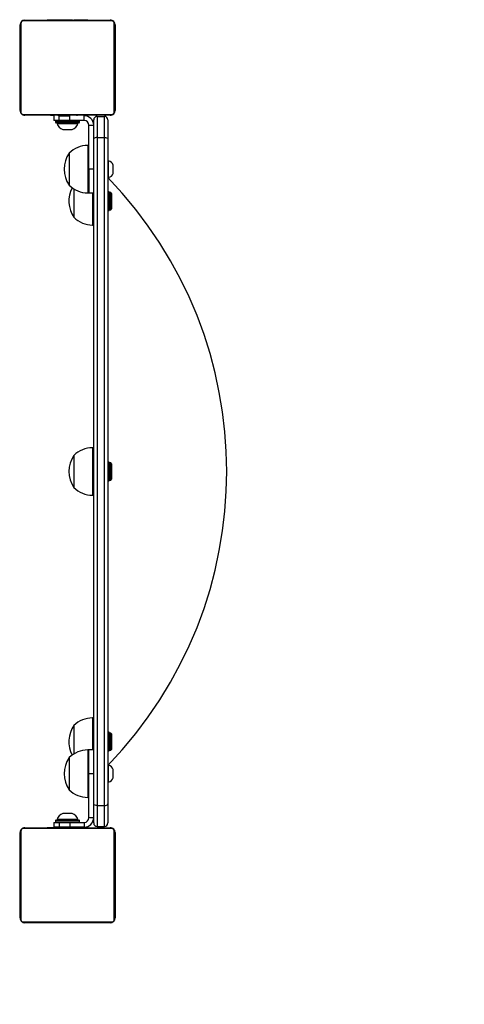
# Model space of a CAD drawing. Units: inches. Extents: x -339 to 777, y -33 to 593.
# Drawn here: x 406 to 443, y 115 to 198 of the extents above; entities that cross this region are included whole.
import ezdxf

# ---------------------------------------------------------------- set-up
doc = ezdxf.new("R2010")
doc.units = ezdxf.units.IN
doc.header["$MEASUREMENT"] = 0
doc.layers.add('VP-DIM', color=7, linetype='Continuous')
doc.layers.add('VP-HIC', color=6, linetype='Continuous')
doc.layers.add('VP-EQ', color=7, linetype='Continuous', true_color=0x8a3492)
doc.styles.get("Standard").update_dxf_attribs({"font": 'arial.ttf'})
doc.dimstyles.get("Standard").update_dxf_attribs({"dimtxt": 14, "dimasz": 20, "dimexe": 20, "dimexo": 50, "dimgap": 20, "dimtad": 0, "dimdec": 0, "dimzin": 0, "dimdsep": 46, "dimtxsty": 'Standard', "dimcen": -0.09, "dimadec": 0, "dimazin": 0, "dimtfac": 1, "dimtdec": 4, "dimtofl": 0, "dimtmove": 0, "dimatfit": 3, "dimfxl": 70, "dimfxlon": 1, "dimtolj": 1, "dimtzin": 0, "dimarcsym": 0})

# ---------------------------------------------------------------- blocks, each defined once
blk = doc.blocks.new('*D11')
at = {"layer": 'Defpoints', "color": 0}
for p in [(201.493, 276.059), (191.886, 118.266), (684.463, 118.266)]:
    blk.add_point(p, dxfattribs=at)
at = {"layer": 'VP-DIM', "color": 0, "lineweight": -2}
for p, q in [((614.463, 276.059), (704.463, 276.059)), ((684.463, 256.059), (684.463, 231.926)), ((684.463, 138.266), (684.463, 162.4)), ((614.463, 118.266), (704.463, 118.266))]:
    blk.add_line(p, q, dxfattribs=at)
at = {"layer": 'VP-DIM', "color": 0}
for points in [[(687.796, 256.059), (681.129, 256.059), (684.463, 276.059)], [(681.129, 138.266), (687.796, 138.266), (684.463, 118.266)]]:
    blk.add_solid(points, dxfattribs=at)
at = {"layer": 'VP-DIM', "color": 0, "insert": (684.463, 197.163), "char_height": 14, "attachment_point": 5, "rotation": 90}
blk.add_mtext('\\A1;160', dxfattribs=at)
blk = doc.blocks.new('*D12')
at = {"layer": 'Defpoints', "color": 0}
for p in [(423.217, 506.05), (120.672, 208.55), (423.217, 159.981)]:
    blk.add_point(p, dxfattribs=at)
at = {"layer": 'VP-DIM', "color": 0, "lineweight": -2}
for p, q in [((120.672, 436.05), (120.672, 526.05)), ((423.217, 436.05), (423.217, 526.05)), ((140.672, 506.05), (236.454, 506.05)), ((403.217, 506.05), (307.436, 506.05))]:
    blk.add_line(p, q, dxfattribs=at)
at = {"layer": 'VP-DIM', "color": 0}
for points in [[(140.672, 509.383), (140.672, 502.716), (120.672, 506.05)], [(403.217, 502.716), (403.217, 509.383), (423.217, 506.05)]]:
    blk.add_solid(points, dxfattribs=at)
at = {"layer": 'VP-DIM', "color": 0, "insert": (271.945, 506.05), "char_height": 14, "attachment_point": 5}
blk.add_mtext('\\A1;305', dxfattribs=at)
blk = doc.blocks.new('*D24')
at = {"layer": 'Defpoints', "color": 0}
for p in [(574.395, 573.289), (-30.833, 227.7), (574.395, 155.383)]:
    blk.add_point(p, dxfattribs=at)
at = {"layer": 'VP-DIM', "color": 0, "lineweight": -2}
for p, q in [((-30.833, 503.289), (-30.833, 593.289)), ((574.395, 503.289), (574.395, 593.289)), ((-10.833, 573.289), (236.241, 573.289)), ((554.395, 573.289), (307.321, 573.289))]:
    blk.add_line(p, q, dxfattribs=at)
at = {"layer": 'VP-DIM', "color": 0}
for points in [[(-10.833, 576.622), (-10.833, 569.956), (-30.833, 573.289)], [(554.395, 569.956), (554.395, 576.622), (574.395, 573.289)]]:
    blk.add_solid(points, dxfattribs=at)
at = {"layer": 'VP-DIM', "color": 0, "insert": (271.781, 573.289), "char_height": 14, "attachment_point": 5}
blk.add_mtext('\\A1;605', dxfattribs=at)
blk = doc.blocks.new('*D25')
at = {"layer": 'Defpoints', "color": 0}
for p in [(168.868, 427.365), (169.074, -33.019), (756.984, -33.019)]:
    blk.add_point(p, dxfattribs=at)
at = {"layer": 'VP-DIM', "color": 0, "lineweight": -2}
for p, q in [((686.984, 427.365), (776.984, 427.365)), ((756.984, 407.365), (756.984, 232.874)), ((756.984, -13.019), (756.984, 161.472)), ((686.984, -33.019), (776.984, -33.019))]:
    blk.add_line(p, q, dxfattribs=at)
at = {"layer": 'VP-DIM', "color": 0}
for points in [[(760.317, 407.365), (753.651, 407.365), (756.984, 427.365)], [(753.651, -13.019), (760.317, -13.019), (756.984, -33.019)]]:
    blk.add_solid(points, dxfattribs=at)
at = {"layer": 'VP-DIM', "color": 0, "insert": (756.984, 197.173), "char_height": 14, "attachment_point": 5, "rotation": 90}
blk.add_mtext('\\A1;460', dxfattribs=at)
blk = doc.blocks.new('01082')
at = {"layer": 'VP-EQ', "color": 0, "linetype": 'Continuous', "lineweight": 25}
for p, q in [((1719.004, 59.339), (1719.004, 66.539)), ((1719.072, 66.663), (1719.072, 59.215)), ((1726.728, 66.87), (1719.279, 66.87)), ((1719.404, 66.939), (1726.604, 66.939)), ((1721.277, 66.959), (1721.277, 66.939)), ((1721.298, 66.959), (1721.298, 66.939)), ((1721.298, 66.959), (1721.412, 66.959)), ((1721.412, 66.959), (1721.412, 66.939)), ((1721.412, 66.959), (1721.563, 66.959)), ((1721.465, 66.959), (1721.465, 66.939)), ((1721.465, 66.959), (1721.626, 66.959)), ((1721.563, 66.959), (1721.626, 66.959)), ((1721.626, 66.959), (1721.626, 66.939)), ((1721.626, 66.959), (1721.628, 66.959)), ((1721.628, 66.959), (1721.628, 66.939)), ((1721.628, 66.959), (1721.787, 66.959)), ((1721.628, 66.959), (1721.655, 66.959)), ((1721.765, 66.959), (1721.924, 66.959)), ((1721.787, 66.959), (1721.787, 66.939)), ((1721.869, 66.959), (1721.869, 66.939)), ((1721.869, 66.959), (1722.165, 66.959)), ((1722.165, 66.959), (1722.165, 66.939)), ((1722.165, 66.959), (1722.597, 66.959)), ((1722.204, 66.989), (1722.204, 66.959)), ((1722.597, 66.959), (1722.597, 66.939)), ((1722.616, 66.959), (1722.616, 66.939)), ((1722.616, 66.959), (1722.641, 66.959)), ((1722.676, 66.959), (1722.676, 66.939)), ((1722.676, 66.959), (1722.971, 66.959)), ((1722.971, 66.959), (1722.971, 66.939)), ((1722.971, 66.959), (1723.167, 66.959)), ((1723.167, 66.959), (1723.167, 66.939)), ((1723.167, 66.959), (1723.286, 66.959)), ((1723.286, 66.959), (1723.286, 66.939)), ((1723.286, 66.959), (1723.431, 66.959)), ((1723.431, 66.959), (1723.431, 66.939)), ((1723.455, 66.959), (1723.455, 66.939)), ((1723.455, 66.959), (1723.455, 66.939)), ((1723.456, 66.959), (1723.456, 66.939)), ((1723.541, 66.959), (1723.541, 66.939)), ((1723.541, 66.959), (1723.702, 66.959)), ((1723.702, 66.959), (1723.702, 66.939)), ((1723.702, 66.959), (1723.703, 66.959)), ((1723.703, 66.959), (1723.703, 66.939)), ((1723.703, 66.959), (1723.863, 66.959)), ((1723.804, 66.959), (1723.804, 66.989)), ((1723.863, 66.959), (1723.863, 66.939)), ((1723.883, 66.959), (1723.92, 66.959)), ((1723.92, 66.959), (1723.92, 66.939)), ((1723.938, 66.965), (1723.938, 66.939)), ((1723.961, 66.959), (1723.961, 66.939)), ((1723.961, 66.959), (1724.073, 66.959)), ((1724.073, 66.959), (1724.073, 66.939)), ((1724.073, 66.959), (1724.225, 66.959)), ((1724.086, 66.959), (1724.118, 66.959)), ((1724.225, 66.959), (1724.225, 66.939)), ((1724.225, 66.959), (1724.331, 66.959)), ((1724.331, 66.959), (1724.331, 66.939)), ((1724.331, 66.959), (1724.43, 66.959)), ((1724.43, 66.959), (1724.43, 66.939)), ((1724.43, 66.959), (1724.586, 66.959)), ((1724.586, 66.959), (1724.586, 66.939)), ((1724.586, 66.959), (1724.708, 66.959)), ((1724.708, 66.959), (1724.708, 66.939)), ((1724.732, 66.939), (1724.732, 66.963)), ((1726.935, 59.215), (1726.935, 66.663)), ((1727.004, 66.539), (1727.004, 59.339)), ((1719.279, 59.008), (1726.728, 59.008)), ((1726.604, 58.939), (1719.404, 58.939)), ((1721.275, 58.939), (1721.275, 58.915)), ((1721.299, 58.919), (1721.299, 58.939)), ((1721.421, 58.919), (1721.421, 58.939)), ((1721.577, 58.919), (1721.577, 58.939)), ((1721.676, 58.919), (1721.577, 58.919)), ((1721.676, 58.919), (1721.676, 58.939)), ((1721.782, 58.919), (1721.676, 58.919)), ((1721.782, 58.919), (1721.782, 58.939)), ((1721.854, 58.889), (1721.854, 58.489)), ((1721.854, 58.889), (1721.867, 58.889)), ((1721.934, 58.919), (1721.934, 58.939)), ((1722.047, 58.919), (1722.047, 58.939)), ((1722.069, 58.912), (1722.069, 58.939)), ((1722.087, 58.919), (1722.087, 58.939)), ((1722.144, 58.919), (1722.144, 58.939)), ((1722.204, 58.919), (1722.204, 58.889)), ((1722.304, 58.919), (1722.304, 58.939)), ((1722.305, 58.919), (1722.304, 58.919)), ((1722.304, 58.489), (1722.304, 58.889)), ((1722.304, 58.889), (1723.185, 58.889)), ((1722.305, 58.919), (1722.305, 58.939)), ((1722.466, 58.919), (1722.466, 58.939)), ((1722.551, 58.919), (1722.551, 58.939)), ((1722.552, 58.919), (1722.552, 58.939)), ((1722.552, 58.919), (1722.552, 58.939)), ((1722.576, 58.919), (1722.576, 58.939)), ((1722.721, 58.919), (1722.721, 58.939)), ((1722.84, 58.919), (1722.84, 58.939)), ((1723.036, 58.919), (1723.036, 58.939)), ((1723.185, 58.489), (1723.185, 58.889)), ((1723.331, 58.919), (1723.331, 58.939)), ((1723.391, 58.919), (1723.391, 58.939)), ((1723.41, 58.919), (1723.41, 58.939)), ((1723.804, 58.889), (1723.804, 58.919)), ((1723.842, 58.919), (1723.842, 58.939)), ((1724.138, 58.919), (1724.138, 58.939)), ((1724.22, 58.919), (1724.22, 58.939)), ((1724.379, 58.919), (1724.352, 58.919)), ((1724.379, 58.919), (1724.379, 58.939)), ((1724.381, 58.919), (1724.379, 58.919)), ((1724.381, 58.919), (1724.381, 58.939)), ((1724.444, 58.919), (1724.381, 58.919)), ((1724.401, 58.489), (1724.401, 58.889)), ((1724.401, 58.889), (1724.404, 58.889)), ((1724.404, 58.489), (1724.404, 58.889)), ((1724.542, 58.919), (1724.542, 58.939)), ((1724.595, 58.919), (1724.595, 58.939)), ((1724.709, 58.919), (1724.709, 58.939)), ((1724.731, 58.919), (1724.731, 58.939)), ((1722.304, 58.489), (1721.854, 58.489)), ((1722.004, 58.439), (1722.004, 58.339)), ((1724.004, 58.439), (1722.004, 58.439)), ((1722.004, 58.339), (1724.004, 58.339)), ((1723.954, 58.289), (1722.054, 58.289)), ((1722.129, 58.289), (1722.129, 58.239)), ((1722.129, 58.239), (1723.879, 58.239)), ((1723.185, 58.489), (1722.304, 58.489)), ((1724.401, 58.489), (1723.185, 58.489)), ((1723.879, 58.239), (1723.879, 58.289)), ((1724.004, 58.339), (1724.004, 58.439)), ((1724.401, 58.489), (1724.404, 58.489)), ((1724.804, 58.089), (1725.204, 58.089)), ((1724.804, 54.389), (1724.804, 58.089)), ((1725.204, 56.936), (1725.204, 58.539)), ((1725.504, 58.839), (1725.504, 57.065)), ((1725.504, 58.839), (1726.104, 58.839)), ((1726.104, 57.065), (1726.104, 58.839)), ((1726.404, 58.539), (1726.404, 56.936)), ((1722.604, 57.739), (1723.404, 57.739)), ((1724.804, 56.389), (1724.704, 56.389)), ((1724.704, 56.389), (1724.704, 52.733)), ((1725.204, 0.942), (1725.204, 56.936)), ((1725.504, 57.065), (1725.504, 0.813)), ((1725.504, 57.065), (1726.104, 57.065)), ((1726.104, 0.813), (1726.104, 57.065)), ((1726.404, 56.936), (1726.404, 0.942)), ((1723.144, 55.739), (1723.144, 53.271)), ((1726.454, 55.089), (1726.404, 55.089)), ((1726.454, 53.689), (1726.454, 55.089)), ((1726.844, 54.039), (1726.844, 54.739)), ((1724.804, 52.389), (1724.804, 54.389)), ((1725.204, 54.389), (1724.804, 54.389)), ((1724.804, 54.389), (1724.804, 52.733)), ((1723.144, 53.271), (1723.144, 53.039)), ((1726.404, 53.689), (1726.454, 53.689)), ((1723.544, 52.72), (1723.544, 50.572)), ((1724.704, 52.733), (1724.704, 52.389)), ((1724.704, 52.389), (1724.804, 52.389)), ((1724.804, 52.733), (1724.804, 52.389)), ((1724.804, 52.389), (1725.204, 52.389)), ((1725.104, 52.389), (1725.104, 50.034)), ((1726.464, 52.489), (1726.404, 52.489)), ((1726.464, 52.486), (1726.464, 52.489)), ((1726.464, 50.889), (1726.464, 52.486)), ((1726.514, 52.439), (1726.514, 50.939)), ((1726.639, 52.414), (1726.514, 52.414)), ((1726.714, 52.339), (1726.639, 52.414)), ((1726.639, 52.401), (1726.639, 52.414)), ((1726.639, 50.964), (1726.639, 52.401)), ((1726.714, 52.339), (1726.714, 51.039)), ((1726.744, 51.339), (1726.744, 52.039)), ((1726.404, 50.889), (1726.464, 50.889)), ((1726.514, 50.964), (1726.639, 50.964)), ((1726.639, 50.964), (1726.714, 51.039)), ((1723.544, 50.572), (1723.544, 50.339)), ((1725.104, 50.034), (1725.104, 49.689)), ((1725.104, 49.689), (1725.204, 49.689)), ((1725.204, 30.939), (1725.104, 30.939)), ((1725.104, 30.939), (1725.104, 27.283)), ((1723.544, 30.289), (1723.544, 27.821)), ((1726.464, 29.739), (1726.404, 29.739)), ((1726.464, 28.139), (1726.464, 29.739)), ((1726.514, 29.689), (1726.514, 28.189)), ((1726.639, 29.664), (1726.514, 29.664)), ((1726.714, 29.589), (1726.639, 29.664)), ((1726.639, 28.214), (1726.639, 29.664)), ((1726.714, 29.589), (1726.714, 28.289)), ((1726.744, 28.589), (1726.744, 29.289)), ((1726.514, 28.214), (1726.639, 28.214)), ((1726.639, 28.214), (1726.714, 28.289)), ((1723.544, 27.821), (1723.544, 27.589)), ((1726.404, 28.139), (1726.464, 28.139)), ((1725.104, 27.283), (1725.104, 26.939)), ((1725.104, 26.939), (1725.204, 26.939)), ((1723.544, 7.538), (1723.544, 5.158)), ((1725.204, 8.188), (1725.104, 8.188)), ((1725.104, 8.188), (1725.104, 5.489)), ((1726.464, 6.988), (1726.404, 6.988)), ((1726.464, 6.613), (1726.464, 6.988)), ((1726.514, 6.938), (1726.514, 6.587)), ((1726.639, 6.913), (1726.514, 6.913)), ((1726.714, 6.838), (1726.639, 6.913)), ((1726.639, 6.51), (1726.639, 6.913)), ((1726.714, 6.838), (1726.714, 6.477)), ((1726.464, 5.388), (1726.464, 6.613)), ((1726.514, 6.587), (1726.514, 5.438)), ((1726.639, 5.463), (1726.639, 6.51)), ((1726.714, 6.477), (1726.714, 5.538)), ((1726.744, 5.838), (1726.744, 6.538)), ((1724.804, 5.489), (1724.704, 5.489)), ((1724.704, 5.489), (1724.704, 1.833)), ((1725.204, 5.489), (1724.804, 5.489)), ((1724.804, 3.489), (1724.804, 5.489)), ((1726.404, 5.388), (1726.464, 5.388)), ((1726.514, 5.463), (1726.639, 5.463)), ((1726.639, 5.463), (1726.714, 5.538)), ((1723.144, 4.839), (1723.144, 2.371)), ((1726.454, 4.189), (1726.404, 4.189)), ((1726.454, 2.789), (1726.454, 4.189)), ((1725.204, 3.489), (1724.804, 3.489)), ((1724.804, -0.211), (1724.804, 3.489)), ((1726.844, 3.139), (1726.844, 3.839)), ((1726.404, 2.789), (1726.454, 2.789)), ((1723.144, 2.371), (1723.144, 2.139)), ((1724.704, 1.833), (1724.704, 1.489)), ((1724.704, 1.489), (1724.804, 1.489)), ((1725.204, -0.661), (1725.204, 0.942)), ((1726.404, 0.942), (1726.404, -0.661)), ((1723.404, 0.139), (1722.604, 0.139)), ((1725.504, 0.813), (1726.104, 0.813)), ((1725.504, 0.813), (1725.504, -0.961)), ((1726.104, -0.961), (1726.104, 0.813)), ((1721.854, -0.611), (1721.854, -1.011)), ((1721.854, -0.611), (1722.304, -0.611)), ((1722.004, -0.461), (1722.004, -0.561)), ((1724.004, -0.461), (1722.004, -0.461)), ((1722.004, -0.561), (1724.004, -0.561)), ((1722.054, -0.411), (1723.954, -0.411)), ((1722.129, -0.361), (1722.129, -0.411)), ((1723.879, -0.361), (1722.129, -0.361)), ((1722.304, -0.611), (1722.304, -1.011)), ((1722.304, -0.611), (1723.185, -0.611)), ((1723.185, -0.611), (1723.185, -1.011)), ((1723.185, -0.611), (1724.401, -0.611)), ((1723.879, -0.411), (1723.879, -0.361)), ((1724.004, -0.561), (1724.004, -0.461)), ((1724.401, -0.611), (1724.401, -1.011)), ((1724.404, -0.611), (1724.401, -0.611)), ((1724.404, -0.611), (1724.404, -1.011)), ((1724.804, -0.211), (1725.204, -0.211)), ((1719.004, -8.661), (1719.004, -1.461)), ((1719.072, -1.337), (1719.072, -8.785)), ((1726.728, -1.13), (1719.279, -1.13)), ((1719.404, -1.061), (1726.604, -1.061)), ((1721.277, -1.041), (1721.277, -1.061)), ((1721.298, -1.041), (1721.298, -1.061)), ((1721.298, -1.041), (1721.412, -1.041)), ((1721.412, -1.041), (1721.412, -1.061)), ((1721.412, -1.041), (1721.563, -1.041)), ((1721.465, -1.041), (1721.465, -1.061)), ((1721.465, -1.041), (1721.626, -1.041)), ((1721.563, -1.041), (1721.626, -1.041)), ((1721.626, -1.041), (1721.626, -1.061)), ((1721.626, -1.041), (1721.628, -1.041)), ((1721.628, -1.041), (1721.628, -1.061)), ((1721.628, -1.041), (1721.787, -1.041)), ((1721.628, -1.041), (1721.655, -1.041)), ((1721.765, -1.041), (1721.924, -1.041)), ((1721.787, -1.041), (1721.787, -1.061)), ((1722.304, -1.011), (1721.854, -1.011)), ((1721.869, -1.041), (1721.869, -1.061)), ((1721.869, -1.041), (1722.165, -1.041)), ((1722.165, -1.041), (1722.165, -1.061)), ((1722.165, -1.041), (1722.597, -1.041)), ((1722.204, -1.011), (1722.204, -1.041)), ((1723.185, -1.011), (1722.304, -1.011)), ((1722.597, -1.041), (1722.597, -1.061)), ((1722.616, -1.041), (1722.616, -1.061)), ((1722.616, -1.041), (1722.641, -1.041)), ((1722.676, -1.041), (1722.676, -1.061)), ((1722.676, -1.041), (1722.971, -1.041)), ((1722.971, -1.041), (1722.971, -1.061)), ((1722.971, -1.041), (1723.167, -1.041)), ((1723.167, -1.041), (1723.167, -1.061)), ((1723.167, -1.041), (1723.286, -1.041)), ((1724.401, -1.011), (1723.185, -1.011)), ((1723.286, -1.041), (1723.286, -1.061)), ((1723.286, -1.041), (1723.431, -1.041)), ((1723.431, -1.041), (1723.431, -1.061)), ((1723.455, -1.041), (1723.455, -1.061)), ((1723.455, -1.041), (1723.455, -1.061)), ((1723.456, -1.041), (1723.456, -1.061)), ((1723.541, -1.041), (1723.541, -1.061)), ((1723.541, -1.041), (1723.702, -1.041)), ((1723.702, -1.041), (1723.702, -1.061)), ((1723.702, -1.041), (1723.703, -1.041)), ((1723.703, -1.041), (1723.703, -1.061)), ((1723.703, -1.041), (1723.863, -1.041)), ((1723.804, -1.041), (1723.804, -1.011)), ((1723.863, -1.041), (1723.863, -1.061)), ((1723.883, -1.041), (1723.92, -1.041)), ((1723.92, -1.041), (1723.92, -1.061)), ((1723.938, -1.035), (1723.938, -1.061)), ((1723.961, -1.041), (1723.961, -1.061)), ((1723.961, -1.041), (1724.073, -1.041)), ((1724.073, -1.041), (1724.073, -1.061)), ((1724.073, -1.041), (1724.225, -1.041)), ((1724.086, -1.041), (1724.118, -1.041)), ((1724.225, -1.041), (1724.225, -1.061)), ((1724.225, -1.041), (1724.331, -1.041)), ((1724.331, -1.041), (1724.331, -1.061)), ((1724.331, -1.041), (1724.43, -1.041)), ((1724.404, -1.011), (1724.401, -1.011)), ((1724.43, -1.041), (1724.43, -1.061)), ((1724.43, -1.041), (1724.586, -1.041)), ((1724.586, -1.041), (1724.586, -1.061)), ((1724.586, -1.041), (1724.708, -1.041)), ((1724.708, -1.041), (1724.708, -1.061)), ((1724.732, -1.061), (1724.732, -1.037)), ((1725.504, -0.961), (1726.104, -0.961)), ((1726.935, -8.785), (1726.935, -1.337)), ((1727.004, -1.461), (1727.004, -8.661)), ((1719.004, -4.261), (1718.954, -4.261)), ((1718.954, -5.861), (1719.004, -5.861)), ((1719.279, -8.992), (1726.728, -8.992)), ((1726.604, -9.061), (1719.404, -9.061)), ((1721.275, -9.061), (1721.275, -9.085)), ((1721.299, -9.081), (1721.299, -9.061)), ((1721.421, -9.081), (1721.299, -9.081)), ((1721.421, -9.081), (1721.421, -9.061)), ((1721.577, -9.081), (1721.421, -9.081)), ((1721.577, -9.081), (1721.577, -9.061)), ((1721.676, -9.081), (1721.577, -9.081)), ((1721.676, -9.081), (1721.676, -9.061)), ((1721.782, -9.081), (1721.676, -9.081)), ((1721.782, -9.081), (1721.782, -9.061)), ((1721.934, -9.081), (1721.782, -9.081)), ((1721.921, -9.081), (1721.889, -9.081)), ((1721.934, -9.081), (1721.934, -9.061)), ((1722.047, -9.081), (1721.934, -9.081)), ((1722.047, -9.081), (1722.047, -9.061)), ((1722.069, -9.088), (1722.069, -9.061)), ((1722.087, -9.081), (1722.087, -9.061)), ((1722.124, -9.081), (1722.087, -9.081)), ((1722.144, -9.081), (1722.144, -9.061)), ((1722.304, -9.081), (1722.144, -9.081)), ((1722.304, -9.081), (1722.304, -9.061)), ((1722.305, -9.081), (1722.304, -9.081)), ((1722.305, -9.081), (1722.305, -9.061)), ((1722.466, -9.081), (1722.305, -9.081)), ((1722.466, -9.081), (1722.466, -9.061)), ((1722.551, -9.081), (1722.551, -9.061)), ((1722.552, -9.081), (1722.552, -9.061)), ((1722.552, -9.081), (1722.552, -9.061)), ((1722.576, -9.081), (1722.576, -9.061)), ((1722.721, -9.081), (1722.576, -9.081)), ((1722.721, -9.081), (1722.721, -9.061)), ((1722.84, -9.081), (1722.721, -9.081)), ((1722.84, -9.081), (1722.84, -9.061)), ((1723.036, -9.081), (1722.84, -9.081)), ((1723.036, -9.081), (1723.036, -9.061)), ((1723.331, -9.081), (1723.036, -9.081)), ((1723.331, -9.081), (1723.331, -9.061)), ((1723.391, -9.081), (1723.366, -9.081)), ((1723.391, -9.081), (1723.391, -9.061)), ((1723.41, -9.081), (1723.41, -9.061)), ((1723.842, -9.081), (1723.41, -9.081)), ((1723.842, -9.081), (1723.842, -9.061)), ((1724.138, -9.081), (1723.842, -9.081)), ((1724.242, -9.081), (1724.083, -9.081)), ((1724.138, -9.081), (1724.138, -9.061)), ((1724.22, -9.081), (1724.22, -9.061)), ((1724.379, -9.081), (1724.22, -9.081)), ((1724.379, -9.081), (1724.352, -9.081)), ((1724.379, -9.081), (1724.379, -9.061)), ((1724.381, -9.081), (1724.379, -9.081)), ((1724.381, -9.081), (1724.381, -9.061)), ((1724.542, -9.081), (1724.381, -9.081)), ((1724.444, -9.081), (1724.381, -9.081)), ((1724.595, -9.081), (1724.444, -9.081)), ((1724.542, -9.081), (1724.542, -9.061)), ((1724.595, -9.081), (1724.595, -9.061)), ((1724.709, -9.081), (1724.595, -9.081)), ((1724.709, -9.081), (1724.709, -9.061)), ((1724.731, -9.081), (1724.731, -9.061))]:
    blk.add_line(p, q, dxfattribs=at)
at = {"layer": 'VP-EQ', "color": 0, "linetype": 'Continuous', "lineweight": 25, "flags": 128}
for points in [[(1725.504, 57.065), (1725.404, 57.058), (1725.316, 57.037), (1725.249, 57.004), (1725.211, 56.964), (1725.204, 56.937), (1725.204, 56.936)], [(1726.104, 57.065), (1726.203, 57.058), (1726.291, 57.037), (1726.358, 57.004), (1726.396, 56.964), (1726.403, 56.937), (1726.404, 56.936)], [(1726.744, 52.039), (1726.718, 52.103), (1726.714, 52.112)], [(1726.714, 51.266), (1726.718, 51.276), (1726.744, 51.339)], [(1726.744, 29.289), (1726.718, 29.352), (1726.714, 29.362)], [(1726.714, 28.516), (1726.718, 28.525), (1726.744, 28.589)], [(1726.744, 6.538), (1726.718, 6.602), (1726.714, 6.611)], [(1726.714, 5.765), (1726.718, 5.775), (1726.744, 5.838)], [(1725.504, 0.813), (1725.404, 0.82), (1725.316, 0.841), (1725.249, 0.873), (1725.211, 0.913), (1725.204, 0.94), (1725.204, 0.942)], [(1726.104, 0.813), (1726.203, 0.82), (1726.291, 0.841), (1726.358, 0.873), (1726.396, 0.913), (1726.403, 0.94), (1726.404, 0.942)]]:
    blk.add_lwpolyline(points, dxfattribs=at)
at = {"layer": 'VP-EQ', "color": 0, "linetype": 'Continuous', "lineweight": 25}
for centre, radius, start, end in [((1719.404, 66.539), 0.4, 89.99879, 179.99852), ((1719.158, 66.534), 0.154, 123.51639, 178.36807), ((1719.279, 66.663), 0.207, 89.99997, 179.99915), ((1719.408, 66.785), 0.154, 91.60879, 146.49784), ((1726.599, 66.785), 0.154, 33.50216, 88.39121), ((1726.604, 66.539), 0.4, 0.00049, 90.00219), ((1726.728, 66.663), 0.207, 359.99892, 90.00195), ((1726.849, 66.534), 0.154, 1.63193, 56.48361), ((1719.158, 59.343), 0.154, 181.63209, 236.48348), ((1719.404, 59.339), 0.4, 180.00057, 270.0021), ((1719.279, 59.215), 0.207, 179.99895, 270.00188), ((1719.408, 59.093), 0.154, 213.50227, 268.39109), ((1724.404, 58.089), 0.8, 0, 90), ((1726.604, 59.339), 0.4, 269.99733, 0.00001), ((1726.599, 59.093), 0.154, 271.60891, 326.49773), ((1726.728, 59.215), 0.207, 269.99998, 359.99919), ((1726.849, 59.343), 0.154, 303.51652, 358.36791), ((1722.054, 58.439), 0.05, 90, 180), ((1722.054, 58.339), 0.05, 180, 270), ((1722.827, 58.427), 0.723, 195.0624, 252), ((1723.18, 58.427), 0.723, 288, 344.9376), ((1723.954, 58.439), 0.05, 0, 90), ((1723.954, 58.339), 0.05, 270, 0), ((1724.404, 58.089), 0.4, 0, 90), ((1725.504, 58.539), 0.3, 90, 180), ((1726.104, 58.539), 0.3, 0, 90), ((1724.704, 54.192), 2.197, 90, 135.23973), ((1725.048, 54.389), 2.334, 144.66472, 215.33528), ((1726.347, 54.577), 0.523, 18, 78.18812), ((1726.347, 54.2), 0.523, 281.81188, 342), ((1700.783, 28.939), 35.62, 315.9936, 44.0064), ((1725.448, 51.689), 2.334, 151.16321, 215.33528), ((1724.704, 54.586), 2.197, 224.76027, 270), ((1726.464, 52.439), 0.05, 0, 90), ((1726.464, 50.939), 0.05, 270, 0), ((1725.104, 51.886), 2.197, 224.76027, 270), ((1725.104, 28.742), 2.197, 90, 135.23973), ((1725.448, 28.939), 2.334, 144.66472, 215.33528), ((1726.464, 29.689), 0.05, 0, 90), ((1726.464, 28.189), 0.05, 270, 0), ((1725.104, 29.136), 2.197, 224.76027, 270), ((1725.448, 6.188), 2.334, 144.66472, 208.83679), ((1725.104, 5.991), 2.197, 90, 135.23973), ((1726.464, 6.938), 0.05, 0, 90), ((1724.704, 3.292), 2.197, 90, 135.23973), ((1726.464, 5.438), 0.05, 270, 0), ((1725.048, 3.489), 2.334, 144.66472, 215.33528), ((1726.347, 3.677), 0.523, 18, 78.18812), ((1726.347, 3.3), 0.523, 281.81188, 342), ((1724.704, 3.686), 2.197, 224.76027, 270), ((1722.827, -0.549), 0.723, 108, 164.9376), ((1723.18, -0.549), 0.723, 15.0624, 72), ((1722.054, -0.461), 0.05, 90, 180), ((1722.054, -0.561), 0.05, 180, 270), ((1723.954, -0.461), 0.05, 0, 90), ((1723.954, -0.561), 0.05, 270, 0), ((1724.404, -0.211), 0.4, 270, 0), ((1724.404, -0.211), 0.8, 270, 0), ((1725.504, -0.661), 0.3, 180, 270), ((1726.104, -0.661), 0.3, 270, 0), ((1719.404, -1.461), 0.4, 89.99844, 179.999), ((1719.158, -1.466), 0.154, 123.51578, 178.36894), ((1719.279, -1.337), 0.207, 90.00147, 179.99853), ((1719.408, -1.215), 0.154, 91.60681, 146.49773), ((1726.599, -1.215), 0.154, 33.50227, 88.39319), ((1726.604, -1.461), 0.4, 359.99985, 90.00271), ((1726.728, -1.337), 0.207, 359.99889, 90.00111), ((1726.849, -1.466), 0.154, 1.63106, 56.48422), ((1719.158, -8.657), 0.154, 181.63203, 236.48325), ((1719.404, -8.661), 0.4, 180.00022, 270.00234), ((1719.279, -8.785), 0.207, 179.99737, 270.00428), ((1719.408, -8.907), 0.154, 213.49933, 268.39193), ((1726.604, -8.661), 0.4, 269.99741, 0.00003), ((1726.599, -8.907), 0.154, 271.60807, 326.50067), ((1726.728, -8.785), 0.207, 269.99843, 359.99992), ((1726.849, -8.657), 0.154, 303.51675, 358.36797)]:
    blk.add_arc(centre, radius, start, end, dxfattribs=at)
blk = doc.blocks.new('0108-22')
at = {"layer": 'VP-EQ', "color": 0}
blk.add_blockref('01082', (-1313.187, 131.042), dxfattribs=at)
blk = doc.blocks.new('0108-2_2d')
at = {"layer": 'VP-EQ', "color": 0}
blk.add_lwpolyline([(424.395, -29.135, 0.414214), (574.395, 120.865), (574.395, 189.9, 0.089662), (564.901, 242.417), (564.901, 267.055, 0.414214), (414.901, 417.055), (337.73, 417.055, 0.003449), (335.661, 417.041), (308.913, 417.041, 0.055077), (276.166, 420.659), (263.183, 420.659, 0.075178), (218.834, 427.365), (118.903, 427.365, 0.4158), (-31.095, 276.553), (-30.572, 178.847, 0.094282), (-19.794, 123.822), (-19.794, 116.981, 0.414214), (130.206, -33.019), (207.942, -33.019, 0.05718), (241.915, -29.121), (275.919, -29.121, 0.051873), (306.793, -25.91, 0.051982), (337.73, -29.135), (423.395, -29.135)], format="xyb", dxfattribs=at)
blk.add_blockref('0108-22', (0, 0), dxfattribs=at)

msp = doc.modelspace()

# ---------------------------------------------------------------- linework, layer by layer
at = {"layer": 'VP-HIC', "color": 3}
msp.add_lwpolyline([(424.395, -29.135, 0.414214), (574.395, 120.865), (574.395, 189.9, 0.089662), (564.901, 242.417), (564.901, 267.055, 0.414214), (414.901, 417.055), (337.73, 417.055, 0.003449), (335.661, 417.041), (308.913, 417.041, 0.055077), (276.166, 420.659), (263.183, 420.659, 0.075178), (218.834, 427.365), (118.903, 427.365, 0.4158), (-31.095, 276.553), (-30.572, 178.847, 0.094282), (-19.794, 123.822), (-19.794, 116.981, 0.414214), (130.206, -33.019), (207.942, -33.019, 0.05718), (241.915, -29.121), (275.919, -29.121, 0.051873), (306.793, -25.91, 0.051982), (337.73, -29.135), (423.395, -29.135)], format="xyb", dxfattribs=at)

# ---------------------------------------------------------------- block references
at = {"layer": 'VP-EQ', "color": 0}
msp.add_blockref('0108-2_2d', (0, 0), dxfattribs=at)

# ---------------------------------------------------------------- dimensions: what is measured, and where the dimension line sits
at = {"layer": 'VP-DIM', "color": 0}
dim = msp.add_linear_dim(base=(574.395, 573.289), p1=(-30.833, 227.7), p2=(574.395, 155.383), dimstyle='Standard', dxfattribs=at)
dim.commit()
dim.dimension.update_dxf_attribs({"geometry": '*D24', "text_midpoint": (271.781, 573.289), "dimtype": 160})
at = {"layer": 'VP-DIM', "color": 7}
dim = msp.add_linear_dim(base=(423.217, 506.05), p1=(120.672, 208.55), p2=(423.217, 159.981), text='305', dimstyle='Standard', dxfattribs=at)
dim.commit()
dim.dimension.update_dxf_attribs({"geometry": '*D12', "text_midpoint": (271.945, 506.05)})
at = {"layer": 'VP-DIM', "color": 0}
dim = msp.add_linear_dim(base=(756.984, -33.019), p1=(168.868, 427.365), p2=(169.074, -33.019), angle=90, dimstyle='Standard', dxfattribs=at)
dim.commit()
dim.dimension.update_dxf_attribs({"geometry": '*D25', "text_midpoint": (756.984, 197.173)})
at = {"layer": 'VP-DIM', "color": 7}
dim = msp.add_linear_dim(base=(684.463, 118.266), p1=(201.493, 276.059), p2=(191.886, 118.266), angle=90, text='160', dimstyle='Standard', dxfattribs=at)
dim.commit()
dim.dimension.update_dxf_attribs({"geometry": '*D11', "text_midpoint": (684.463, 197.163)})

doc.saveas('drawing.dxf')
